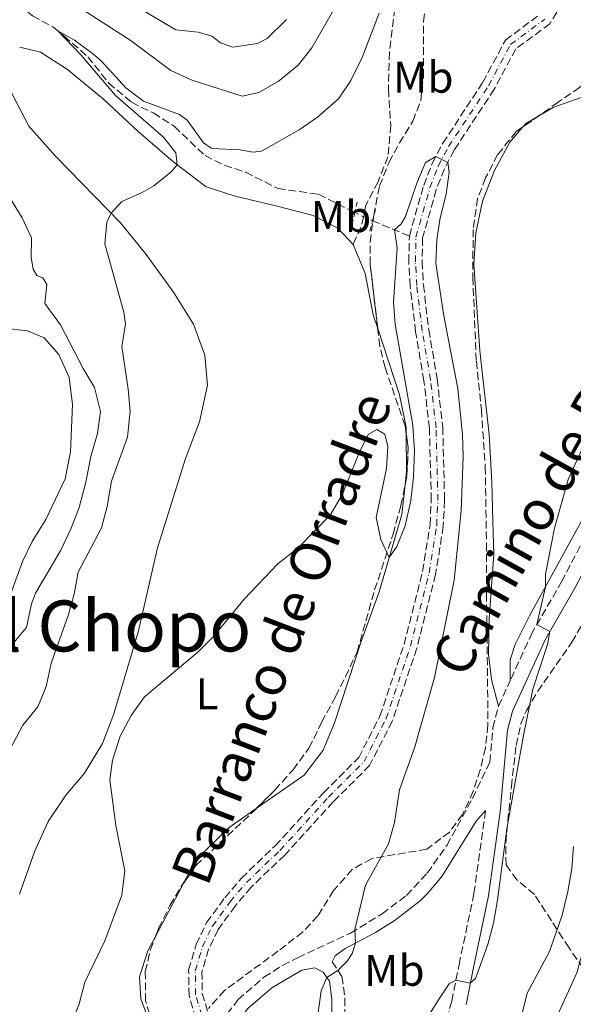
# Model space of a CAD drawing. Units: metres. Extents: x 641703 to 645166, y 4722943 to 4725326.
# Drawn here: x 643753 to 643878, y 4724970 to 4725192 of the extents above; entities that cross this region are included whole.
import ezdxf
from ezdxf.enums import TextEntityAlignment as Align

# ---------------------------------------------------------------- set-up
doc = ezdxf.new("R2010")
doc.units = ezdxf.units.M
doc.header["$MEASUREMENT"] = 0
for name, pattern in [('DGN Style 2', [1.7399219301090239, 1.043953158065414, -0.6959687720436097]), ('DGN Style 3', [2.435890702152634, 1.739921930109024, -0.6959687720436097]), ('DGN Style 4', [2.7856150101045474, 1.391937544087219, -0.6959687720436097, 0.001739921930109024, -0.6959687720436097]), ('DGN Style 5', [1.217945351076317, 0.5219765790327072, -0.6959687720436097])]:
    doc.linetypes.add(name, pattern=pattern)
for name, color, linetype, lineweight in [('Barranco', 142, 'DGN Style 3', 13), ('Barranco (área)', 142, 'DGN Style 4', 0), ('Barranco lineal', 142, 'DGN Style 3', 13), ('Barranco lineal no visto', 142, 'DGN Style 5', 0), ('Camino', 7, 'DGN Style 3', 0), ('Curva de nivel intermedia', 30, 'Continuous', 0), ('Etiqueta de uso rústico', 92, 'Continuous', 0), ('Línea de cambio de uso (parcela vista)', 92, 'Continuous', 0), ('Margen derecho', 7, 'Continuous', 0), ('Pontón-alcantarilla (pasos de agua)', 1, 'DGN Style 2', 0), ('Senda', 7, 'DGN Style 3', 0), ('Texto de Cauce (área) pequeño', 142, 'Continuous', 0), ('Texto de rotulación de espacio menor sin especificar', 7, 'Continuous', 0), ('Zona arbolada', 92, 'DGN Style 3', 0)]:
    doc.layers.add(name, color=color, linetype=linetype, lineweight=lineweight)
doc.styles.add('Style-Arial', font='arial.ttf')

msp = doc.modelspace()

# ---------------------------------------------------------------- linework, layer by layer
at = {"layer": 'Barranco', "color": 142, "linetype": 'DGN Style 3', "lineweight": 13}
for points in [[(643875.5599999997, 4725196.119999999, 455.7599999999948), (643872.7300000006, 4725191.439999999, 455.679999999993), (643865.0199999996, 4725185.74, 455.6000000000058), (643860.1799999997, 4725176.680000001, 455.5899999999965), (643851.1600000003, 4725162.960000001, 455.0599999999977), (643848.9199999999, 4725158.680000001, 454.9700000000012), (643847.0899999999, 4725154, 454.8000000000029), (643844.0099999999, 4725143.08, 454.7100000000065), (643843.8899999997, 4725137.76, 454.5800000000018), (643844.1900000004, 4725132.470000001, 454.4900000000052), (643845.4000000004, 4725122.33, 454.3500000000058), (643847.2800000003, 4725111.289999999, 454.0899999999965), (643848.5499999998, 4725100.359999999, 454.0899999999965), (643848.9600000001, 4725083.880000001, 453.8000000000029), (643848.6699999999, 4725078.050000001, 453.679999999993), (643846.9400000004, 4725067.199999999, 453.5099999999948), (643842.7000000002, 4725050.52, 453.070000000007), (643837.1600000003, 4725034.039999999, 452.7599999999948), (643832.0499999998, 4725024.039999999, 452.7100000000065), (643823.8300000001, 4725015.82, 452.5800000000018), (643812.8799999999, 4725003.83, 452.4900000000052), (643805.3200000003, 4724996.57, 452.179999999993), (643801.7199999997, 4724992.32, 452.1399999999995), (643797.8499999996, 4724987.029999999, 452.0899999999965), (643795.7100000001, 4724982.58, 452), (643794.2100000001, 4724977.5, 451.9499999999971), (643794.29, 4724972.58, 451.820000000007), (643795.5800000001, 4724968.17, 451.7400000000052)], [(643792.8200000003, 4724966.930000001, 451.7400000000052), (643791.29, 4724972.119999999, 451.820000000007), (643791.2100000001, 4724977.92, 451.9499999999971), (643792.9100000003, 4724983.66, 452), (643795.2699999996, 4724988.57, 452.0899999999965), (643799.3600000005, 4724994.180000001, 452.1399999999995), (643803.1399999997, 4724998.630000001, 452.179999999993), (643810.7400000002, 4725005.930000001, 452.4900000000052), (643821.6699999999, 4725017.9, 452.5800000000018), (643829.5899999999, 4725025.82, 452.7100000000065), (643834.3799999999, 4725035.199999999, 452.7599999999948), (643839.8200000003, 4725051.359999999, 453.070000000007), (643844, 4725067.800000001, 453.5099999999948), (643845.6900000004, 4725078.369999999, 453.679999999993), (643845.9600000001, 4725083.92, 453.8000000000029), (643845.5499999998, 4725100.140000001, 454.0899999999965), (643844.2999999998, 4725110.869999999, 454.0899999999965), (643842.4299999997, 4725121.9, 454.3500000000058), (643841.1900000004, 4725132.210000001, 454.4900000000052), (643840.8899999997, 4725137.699999999, 454.5800000000018), (643841.0099999999, 4725143.52, 454.7100000000065), (643844.25, 4725154.960000001, 454.8000000000029), (643846.1799999997, 4725159.92, 454.9700000000012), (643848.5800000001, 4725164.480000001, 455.0599999999977), (643857.5999999996, 4725178.220000001, 455.5899999999965), (643862.7000000002, 4725187.74, 455.6000000000058), (643870.4699999997, 4725193.5, 455.679999999993)]]:
    msp.add_polyline3d(points, dxfattribs=at)
at = {"layer": 'Barranco (área)', "color": 142, "linetype": 'DGN Style 3', "lineweight": 13}
for points in [[(643875.5599999997, 4725196.119999999, 455.7599999999948), (643872.7300000006, 4725191.439999999, 455.679999999993), (643865.0199999996, 4725185.74, 455.6000000000058), (643860.1799999997, 4725176.680000001, 455.5899999999965), (643851.1600000003, 4725162.960000001, 455.0599999999977), (643848.9199999999, 4725158.680000001, 454.9700000000012), (643847.0899999999, 4725154, 454.8000000000029), (643844.0099999999, 4725143.08, 454.7100000000065), (643843.8899999997, 4725137.76, 454.5800000000018), (643844.1900000004, 4725132.470000001, 454.4900000000052), (643845.4000000004, 4725122.33, 454.3500000000058), (643847.2800000003, 4725111.289999999, 454.0899999999965), (643848.5499999998, 4725100.359999999, 454.0899999999965), (643848.9600000001, 4725083.880000001, 453.8000000000029), (643848.6699999999, 4725078.050000001, 453.679999999993), (643846.9400000004, 4725067.199999999, 453.5099999999948), (643842.7000000002, 4725050.52, 453.070000000007), (643837.1600000003, 4725034.039999999, 452.7599999999948), (643832.0499999998, 4725024.039999999, 452.7100000000065), (643823.8300000001, 4725015.82, 452.5800000000018), (643812.8799999999, 4725003.83, 452.4900000000052), (643805.3200000003, 4724996.57, 452.179999999993), (643801.7199999997, 4724992.32, 452.1399999999995), (643797.8499999996, 4724987.029999999, 452.0899999999965), (643795.7100000001, 4724982.58, 452), (643794.2100000001, 4724977.5, 451.9499999999971), (643794.29, 4724972.58, 451.820000000007), (643795.5800000001, 4724968.17, 451.7400000000052)], [(643841.0099999999, 4725143.52, 454.7100000000065), (643844.25, 4725154.960000001, 454.8000000000029), (643846.1799999997, 4725159.92, 454.9700000000012), (643848.5800000001, 4725164.480000001, 455.0599999999977), (643857.5999999996, 4725178.220000001, 455.5899999999965), (643862.7000000002, 4725187.74, 455.6000000000058), (643870.4699999997, 4725193.5, 455.679999999993)], [(643793.9800000006, 4724965.07, 451.6900000000023), (643792.8200000003, 4724966.930000001, 451.7400000000052), (643791.29, 4724972.119999999, 451.820000000007), (643791.2100000001, 4724977.92, 451.9499999999971), (643792.9100000003, 4724983.66, 452), (643795.2699999996, 4724988.57, 452.0899999999965), (643799.3600000005, 4724994.180000001, 452.1399999999995), (643803.1399999997, 4724998.630000001, 452.179999999993), (643810.7400000002, 4725005.930000001, 452.4900000000052), (643821.6699999999, 4725017.9, 452.5800000000018), (643829.5899999999, 4725025.82, 452.7100000000065), (643834.3799999999, 4725035.199999999, 452.7599999999948), (643839.8200000003, 4725051.359999999, 453.070000000007), (643844, 4725067.800000001, 453.5099999999948), (643845.6900000004, 4725078.369999999, 453.679999999993), (643845.9600000001, 4725083.92, 453.8000000000029), (643845.5499999998, 4725100.140000001, 454.0899999999965), (643844.2999999998, 4725110.869999999, 454.0899999999965), (643842.4299999997, 4725121.9, 454.3500000000058), (643841.1900000004, 4725132.210000001, 454.4900000000052), (643840.8899999997, 4725137.699999999, 454.5800000000018), (643841.0099999999, 4725143.52, 454.7100000000065)]]:
    msp.add_polyline3d(points, dxfattribs=at)
at = {"layer": 'Barranco (área)', "color": 142, "linetype": 'DGN Style 4', "lineweight": 0}
msp.add_polyline3d([(643794.2000000002, 4724967.550000001, 451.7400000000052), (643792.79, 4724972.350000001, 451.820000000007), (643792.7100000001, 4724977.710000001, 451.9499999999971), (643794.3099999997, 4724983.119999999, 452), (643796.5599999997, 4724987.800000001, 452.0899999999965), (643800.54, 4724993.25, 452.1399999999995), (643804.2300000006, 4724997.600000001, 452.179999999993), (643811.8099999997, 4725004.880000001, 452.4900000000052), (643822.75, 4725016.859999999, 452.5800000000018), (643830.8200000003, 4725024.930000001, 452.7100000000065), (643835.7699999996, 4725034.619999999, 452.7599999999948), (643841.2599999999, 4725050.939999999, 453.070000000007), (643845.4699999997, 4725067.5, 453.5099999999948), (643847.1799999997, 4725078.210000001, 453.679999999993), (643847.4600000001, 4725083.9, 453.8000000000029), (643847.0499999998, 4725100.25, 454.0899999999965), (643845.79, 4725111.08, 454.0899999999965), (643843.9100000003, 4725122.109999999, 454.3500000000058), (643842.6900000004, 4725132.34, 454.4900000000052), (643842.3899999997, 4725137.730000001, 454.5800000000018), (643842.5099999999, 4725143.300000001, 454.7100000000065), (643845.6699999999, 4725154.480000001, 454.8000000000029), (643847.5499999998, 4725159.300000001, 454.9700000000012), (643849.8700000001, 4725163.720000001, 455.0599999999977), (643858.8899999997, 4725177.449999999, 455.5899999999965), (643863.8600000005, 4725186.74, 455.6000000000058), (643871.5999999996, 4725192.470000001, 455.679999999993)], dxfattribs=at)
at = {"layer": 'Barranco lineal', "color": 142, "linetype": 'DGN Style 3', "lineweight": 13, "extrusion": (0.07373109456732471, -0.03064726221393018, 0.9968071383235048), "elevation": -96888.35188739409, "flags": 128}
msp.add_lwpolyline([(4610347.092911826, 1215246.916336345), (4610347.092911826, 1215255.933592025)], dxfattribs=at)
at = {"layer": 'Barranco lineal', "color": 142, "linetype": 'DGN Style 3', "lineweight": 13}
msp.add_polyline3d([(643749.0099999999, 4725199.02, 461.25), (643756, 4725193.210000001, 460.4600000000065), (643760.7100000001, 4725190.640000001, 460.0399999999936), (643763.1100000005, 4725188.66, 459.9400000000023), (643768.4600000001, 4725183.960000001, 459.8000000000029), (643773.1600000003, 4725178.050000001, 459.6600000000035), (643778.3099999997, 4725173.699999999, 459.3500000000058), (643783.2400000002, 4725171.289999999, 459.0399999999936), (643787.9900000002, 4725168.24, 458.5500000000029), (643794.9000000004, 4725161.66, 457.5500000000029), (643799.2999999998, 4725159.49, 457.1000000000058), (643804.0800000001, 4725157.92, 456.7899999999936), (643811.3499999996, 4725154.25, 456.4100000000035), (643820.5, 4725152.949999999, 456.0599999999977), (643828.7100000001, 4725148.850000001, 455.6699999999983)], dxfattribs=at)
at = {"layer": 'Barranco lineal no visto', "color": 142, "linetype": 'DGN Style 5', "lineweight": 0, "extrusion": (0.03696722743759809, -0.01838882593987641, 0.9991472740172642), "elevation": -62634.09595088036, "flags": 128}
msp.add_lwpolyline([(4517377.70119058, 1526733.86318251), (4517377.70119058, 1526736.042976077)], dxfattribs=at)
at = {"layer": 'Barranco lineal no visto', "color": 142, "linetype": 'DGN Style 5', "lineweight": 0, "extrusion": (0.2078074140322475, 0.3155191087719231, 0.9258853982394373), "elevation": 1625089.047312148, "flags": 128}
msp.add_lwpolyline([(2061328.225624035, -3981400.028700254), (2061329.616676962, -3981399.737544367), (2061330.438194165, -3981399.6316695)], dxfattribs=at)
at = {"layer": 'Camino', "color": 7, "linetype": 'DGN Style 3', "lineweight": 0, "extrusion": (-0.02116178677041206, -0.04629647599338803, 0.9987035671766058), "elevation": -231919.5492190011, "flags": 128}
msp.add_lwpolyline([(-1378716.20734282, 4559154.641844413), (-1378716.20734282, 4559160.928226522)], dxfattribs=at)
at = {"layer": 'Camino', "color": 7, "linetype": 'DGN Style 3', "lineweight": 0}
for points in [[(644004.8799999994, 4725303.53, 470.0099999999947), (644001.6499999973, 4725296.199999999, 469.8800000000048), (643996.6499999972, 4725282.439999999, 469.7200000000013), (643991.6999999986, 4725268.830000003, 469.1600000000037), (643986.9299999987, 4725259.400000001, 468.8200000000069), (643984.3999999985, 4725255.100000001, 468.6000000000059), (643977.4699999995, 4725245.109999999, 468.229999999996), (643967.9400000008, 4725230.750000001, 467.3699999999953), (643964.0499999993, 4725224.580000003, 467.3000000000031), (643954.370000001, 4725210.060000001, 467.8500000000059), (643950.6299999993, 4725205.24, 467.75), (643946.8099999971, 4725198.91, 467.5000000000001), (643939.7300000006, 4725185.190000001, 466.600000000006), (643925.329999997, 4725150.500000001, 465.5299999999988), (643916.4299999988, 4725134.7, 464.2799999999989), (643910.9899999984, 4725126.700000001, 463.4900000000054), (643894.7299999997, 4725100.699999999, 462.4199999999984), (643884.1200000015, 4725082.16, 462.0000000000001), (643875.4400000002, 4725065.66, 460.9900000000052), (643868.7600000014, 4725054.050000001, 459.820000000007), (643863.7600000012, 4725043.140000001, 459.1999999999971)], [(643797.7699999998, 4724964.660000001, 452.2799999999987), (643798.4200000025, 4724966.029999999, 452.3600000000006), (643802.3699999999, 4724971.210000004, 452.9100000000034), (643808.2100000003, 4724976.240000002, 453.229999999996), (643812.4100000003, 4724978.92, 453.4799999999959), (643815.7899999976, 4724980.640000001, 453.7799999999989), (643827.7399999968, 4724986.230000001, 454.9199999999983), (643834.8700000015, 4724990.560000001, 455.5099999999948), (643840.3700000001, 4724994.720000003, 455.9299999999931), (643845.0599999973, 4724999.760000001, 456.5200000000042), (643849.4800000007, 4725006.01, 457.479999999996), (643855.2899999977, 4725016.62, 458.7400000000054), (643859.1700000024, 4725024.820000002, 459.0099999999948), (643859.8599999986, 4725032.590000001, 458.929999999993), (643861.1499999983, 4725037.430000001, 458.8800000000048)], [(643823.5799999972, 4724979.720000002, 454.7100000000063), (643825.8099999978, 4724976.430000001, 455.199999999997), (643826.4899999974, 4724971.470000002, 455.3800000000048), (643826.4600000007, 4724963.01, 455.6799999999931), (643826.8200000004, 4724958.029999999, 455.9199999999983), (643828.28, 4724950.77, 456.4199999999984), (643830.9699999989, 4724940.670000001, 457.2400000000054), (643832.8099999984, 4724936.060000002, 457.779999999999), (643834.999999999, 4724932.730000001, 458.2500000000001), (643836.4899999975, 4724932.15, 458.9499999999973), (643842.3700000006, 4724946.960000001, 460.6900000000024), (643846.7499999994, 4724957.470000001, 460.9900000000052), (643850.5799999982, 4724970.840000002, 460.3399999999966), (643852.2199999989, 4724979.109999999, 459.75), (643855.6000000006, 4724995.189999999, 459.3699999999956), (643858.2100000012, 4725013.910000001, 459.1300000000048)]]:
    msp.add_polyline3d(points, dxfattribs=at)
at = {"layer": 'Curva de nivel intermedia', "color": 30, "linetype": 'Continuous', "lineweight": 0, "flags": 128}
for points, elevation in [([(643764.6800000002, 4725196.289999999), (643778.2300000021, 4725187.539999999), (643787.2000000018, 4725180.850000001), (643791.7500000005, 4725178.800000001), (643796.4246250027, 4725177.298453787), (643803.2999999997, 4725175.09), (643807.0599999991, 4725175.91), (643811.3799999999, 4725178.430000001), (643815.9200000018, 4725182.109999998), (643819.0300000008, 4725186.029999999), (643824.1700000018, 4725195.029999998)], 465.0000000000001), ([(643776.3400000011, 4725197.23), (643788.3200000017, 4725190.019999999), (643793.3300000007, 4725189.529999999), (643796.2800000012, 4725188.710000002), (643796.4246250027, 4725188.602050238), (643798.370000001, 4725187.149999999), (643801.2000000008, 4725186.149999999), (643806.7400000017, 4725186.939999999), (643808.9500000002, 4725188.13), (643813.2700000008, 4725192.359999999)], 470), ([(643761.6700000016, 4725189.849999999), (643765.4600000002, 4725187.71), (643769.4800000013, 4725184.739999999), (643771.4900000007, 4725183.09), (643777.0300000019, 4725176.970000001), (643781.0199999993, 4725173.949999998), (643789.1300000009, 4725170.949999998), (643790.9000000011, 4725169.649999999), (643794.5500000011, 4725164.529999999), (643796.2800000012, 4725163.319999999), (643796.4246250027, 4725163.313123657), (643802.8000000013, 4725163.009999999), (643805.7100000014, 4725162.470000001), (643807.6600000004, 4725162.640000001), (643816.180000001, 4725167.460000002), (643820.2600000001, 4725170.340000001), (643825.0099999999, 4725174.489999999), (643827.7900000005, 4725178.650000001), (643830.4000000012, 4725183.800000001), (643834.190000002, 4725193.819999998)], 460.0000000000001), ([(643956.1600000013, 4725195.550000001), (643952.7999999997, 4725191.53), (643949.6700000004, 4725186.609999998), (643947.3600000015, 4725181.869999999), (643943.1900000006, 4725171.84), (643941.2200000014, 4725166.579999999), (643936.8899999997, 4725150.329999999), (643931.4699999995, 4725135.230000001), (643928.6200000017, 4725128.67), (643920.9500000007, 4725114.470000001), (643916.620000001, 4725105.21), (643910.4100000017, 4725089.029999999), (643909.1500000011, 4725084.189999999), (643903.6000000011, 4725054.279999998), (643901.1500000014, 4725043.09), (643897.6800000002, 4725032.77), (643893.6100000021, 4725023.25), (643888.5600000005, 4725007.779999998), (643883.1400000004, 4724993.07), (643878.7900000006, 4724977.23), (643874.5800000017, 4724967.980000001)], 470), ([(643748.6500000017, 4725023.449999999), (643753.8100000005, 4725033.17), (643757.2100000002, 4725037.249999999), (643759.070000002, 4725041.889999999), (643760.1699999997, 4725047.15), (643764.0300000019, 4725057.899999999), (643765.4100000011, 4725062.71), (643766.3099999997, 4725067.63), (643771.5199999998, 4725077.67), (643772.8400000008, 4725082.489999999), (643773.7700000006, 4725088.180000001), (643777.4000000006, 4725098.16), (643778.0199999998, 4725104.009999999), (643777.5900000005, 4725108.989999999), (643776.1500000011, 4725118.569999999), (643776.9700000014, 4725123.739999999), (643776.5600000002, 4725126.320000002), (643772.290000001, 4725141.730000001), (643772.7600000004, 4725146.640000001), (643773.7000000014, 4725148.710000001), (643776.16, 4725151.279999998), (643780.730000001, 4725153.319999999), (643783.3200000017, 4725154.88), (643787.2500000009, 4725158.009999999), (643788.6500000004, 4725159.560000001), (643788.3500000007, 4725162.31), (643785.5400000011, 4725165.859999999), (643774.7200000006, 4725175.249999999), (643766.9700000011, 4725184.349999999), (643761.6700000016, 4725189.849999999)], 460.0000000000001), ([(643751.7300000017, 4725051.82), (643754.6200000017, 4725055.140000001), (643755.7400000016, 4725060.499999999), (643756.6200000001, 4725062.940000001), (643762.3700000012, 4725072.640000001), (643764.7300000016, 4725077.569999999), (643766.4800000016, 4725082.25), (643768.0000000016, 4725088.01), (643769.1000000013, 4725093.740000002), (643770.6200000013, 4725098.939999999), (643771.3200000009, 4725103.899999999), (643769.9400000018, 4725109.329999999), (643767.3800000002, 4725113.640000001), (643762.2999999997, 4725123.46), (643758.7200000011, 4725128.289999999), (643759.2400000021, 4725132.609999998), (643758.2800000008, 4725134.059999999), (643756.9599999998, 4725134.640000001), (643756.1399999995, 4725136.010000001), (643755.6900000002, 4725138.699999999), (643755.7100000003, 4725143.08), (643753.6400000006, 4725147.640000001), (643733.7100000017, 4725180.039999999)], 465.0000000000001), ([(643764.6300000009, 4724965.430000001), (643766.5100000007, 4724970.279999998), (643767.8000000005, 4724975.12), (643772.2599999997, 4724984.439999999), (643776.16, 4724994.74), (643776.8000000014, 4725000.279999999), (643774.7499999997, 4725010.46), (643773.3900000006, 4725020.779999998), (643774.05, 4725025.199999999), (643775.7399999998, 4725030.619999999), (643778.260000001, 4725035.34), (643781.2100000017, 4725039.550000001), (643793.3900000011, 4725049.689999999), (643796.4246250027, 4725052.750488283), (643796.9100000014, 4725053.239999999), (643803.730000001, 4725061.579999999), (643811.3300000007, 4725069.509999999), (643815.9300000007, 4725073.139999999), (643823.1600000014, 4725080.56), (643825.9500000009, 4725085.249999999), (643829.5800000009, 4725094.470000001), (643831.7500000012, 4725098.759999999), (643833.6800000002, 4725099.87), (643835.4900000007, 4725098.800000002), (643836.120000001, 4725096.029999999), (643835.8400000016, 4725091.029999999), (643833.5100000004, 4725079.980000001), (643834.5499999997, 4725075.01), (643836.4500000018, 4725070.96), (643838.2000000019, 4725073.470000001), (643840.0900000007, 4725078.099999999), (643841.3200000002, 4725083.869999998), (643841.9300000002, 4725089.199999999), (643842.1500000015, 4725095.039999999), (643841.8200000008, 4725100.779999999), (643837.8399999999, 4725123.599999999), (643837.4000000019, 4725128.599999999), (643838.26, 4725140.890000001), (643837.6500000021, 4725144.910000001), (643839.1699999998, 4725146.289999997), (643840.1800000002, 4725147.929999999), (643842.7200000016, 4725155.470000001), (643844.6600000015, 4725160.079999999), (643846.9800000017, 4725161.440000001), (643849.6700000007, 4725160.11), (643849.9800000014, 4725157.929999999), (643849.350000001, 4725152.98), (643847.9699999997, 4725147.600000001), (643847.2099999997, 4725142.66), (643846.9999999997, 4725137.369999999), (643848.8100000002, 4725125.489999999), (643851.9400000017, 4725109.119999999), (643853.000000001, 4725098.759999999), (643853.1500000008, 4725093.759999999), (643852.7000000017, 4725081.539999999), (643851.1100000001, 4725065.859999999), (643846.6799999999, 4725043.9), (643842.2300000021, 4725028.23), (643838.7600000007, 4725018.55), (643837.6500000021, 4725011.189999999), (643836.2999999998, 4725006.37), (643831.0800000007, 4724997.039999999), (643828.7400000005, 4724987.029999998), (643828.8400000011, 4724983.949999998), (643828.1300000002, 4724981.579999999), (643826.9700000002, 4724979.859999998), (643824.9000000004, 4724977.769999999), (643822.4100000004, 4724976.199999999), (643821.1100000017, 4724973.2), (643820.3899999999, 4724967.659999998)], 455), ([(643749.8000000005, 4725059.300000001), (643753.690000002, 4725070.07), (643755.8900000014, 4725074.560000001), (643758.9600000003, 4725079.519999999), (643763.3200000012, 4725088.740000002), (643764.5400000016, 4725094.850000001), (643764.9599999995, 4725105.480000001), (643764.2100000008, 4725111.58), (643761.8900000006, 4725116.759999999), (643758.6299999995, 4725120.55), (643754.8400000009, 4725122.109999999), (643749.51, 4725122.7)], 470), ([(643881.2400000005, 4725098.130000001), (643876.8799999995, 4725088.550000001), (643873.7400000015, 4725077.569999999), (643871.7000000007, 4725067.220000001), (643871.7300000018, 4725064.38), (643869.7900000019, 4725055.84), (643872.730000001, 4725054.300000001), (643872.1600000011, 4725051.33), (643868.8600000021, 4725041.27), (643866.6700000014, 4725030.449999999), (643863.0000000013, 4725009.749999999), (643860.9299999992, 4724993.630000002), (643860.0000000016, 4724988.470000001), (643858.6900000018, 4724983.649999999), (643855.9600000004, 4724975.940000001), (643854.7700000014, 4724974.909999999), (643851.5300000003, 4724975.609999999), (643850.0300000005, 4724974.749999999), (643847.7400000016, 4724971.38), (643845.0599999995, 4724967.08)], 460.0000000000001), ([(643878.0799999998, 4725005.76), (643877.6700000007, 4725000.779999999), (643876.8000000013, 4724995.63), (643875.4800000003, 4724990.23), (643872.6100000005, 4724982.06), (643867.5700000002, 4724972.67), (643863.6800000007, 4724956.670000001)], 465.0000000000001)]:
    msp.add_lwpolyline(points, dxfattribs=dict(at, elevation=elevation))
at = {"layer": 'Línea de cambio de uso (parcela vista)', "color": 92, "linetype": 'Continuous', "lineweight": 0, "extrusion": (-0.09715870971538586, 0.02295211124469467, 0.995004213918641), "elevation": 46350.2398970982, "flags": 128}
msp.add_lwpolyline([(-4746623.567615102, -457379.0157430812), (-4746624.604761571, -457378.47383773), (-4746626.758284629, -457376.1419418751)], dxfattribs=at)
at = {"layer": 'Línea de cambio de uso (parcela vista)', "color": 92, "linetype": 'Continuous', "lineweight": 0, "extrusion": (-0.08315681418652356, 0.009259684729047766, 0.9964934533116947), "elevation": -9333.313705902736, "flags": 128}
msp.add_lwpolyline([(-4767327.147284678, 116595.6973583608), (-4767318.806994965, 116596.7060738474), (-4767315.69860141, 116596.7060738474)], dxfattribs=at)
at = {"layer": 'Línea de cambio de uso (parcela vista)', "color": 92, "linetype": 'Continuous', "lineweight": 0, "extrusion": (-0.6157122759572627, 0.3541419065939561, 0.7039047543734346), "elevation": 1277249.596417847, "flags": 128}
msp.add_lwpolyline([(-4416805.232153038, -1265120.918865646), (-4416804.531286176, -1265120.90929215), (-4416791.894763482, -1265120.227884528)], dxfattribs=at)
at = {"layer": 'Línea de cambio de uso (parcela vista)', "color": 92, "linetype": 'Continuous', "lineweight": 0}
for points in [[(644002.4400000004, 4725303.480000001, 468.8399999999965), (644002.3899999997, 4725302.880000001, 468.820000000007), (644001.5199999996, 4725298.77, 468.7200000000012), (643998.8399999999, 4725293.210000001, 468.7200000000012), (643992.3300000001, 4725276.91, 468.3000000000029), (643989.5999999996, 4725269.859999999, 468.3000000000029), (643986.2699999996, 4725263.16, 468.3000000000029), (643977.5899999999, 4725249, 467.679999999993), (643961.9900000002, 4725227.5, 466.1199999999953), (643951.6699999999, 4725212.539999999, 466.2899999999936), (643941.6799999997, 4725196.600000001, 465.8399999999965), (643937.7000000002, 4725189.09, 465.6699999999983), (643933.8300000001, 4725180.08, 465.5), (643925.0499999998, 4725154.939999999, 465.3899999999995), (643921.6299999999, 4725148.26, 464.9799999999959), (643906.3600000005, 4725124.130000001, 462.3099999999977), (643901.9000000004, 4725117.039999999, 461.8899999999995), (643895.4699999997, 4725106.369999999, 461.5099999999948), (643889.3700000001, 4725096.300000001, 461.6499999999942), (643880.4100000003, 4725080.180000001, 461.3399999999965), (643868.0999999996, 4725057.779999999, 459.4400000000023), (643864.9000000004, 4725051.33, 458.8500000000058), (643863.7999999998, 4725047.880000001, 458.7799999999989), (643863.7599999999, 4725043.140000001, 459.1999999999971)], [(643870.2231999999, 4725170.6624, 457.482799999998), (643873.6200000001, 4725172.59, 457.7700000000041), (643880.8700000001, 4725175.140000001, 458.2899999999936), (643884.7100000001, 4725177.91, 458.7100000000065), (643888.3099999997, 4725182.84, 459.0200000000041), (643891.5599999997, 4725189.180000001, 459.1900000000023), (643895.6799999997, 4725196.230000001, 459.1900000000023)], [(643753.0800000001, 4725186.180000001, 462.6999999999971), (643757.7599999999, 4725185.039999999, 462.5599999999977), (643763.8700000001, 4725181.119999999, 462.4600000000065), (643771.9900000002, 4725174.4, 461.8300000000018), (643779.7800000003, 4725167.08, 461.1399999999995), (643787.9299999997, 4725160.109999999, 460.1000000000058), (643795.1699999999, 4725154.640000001, 459.1000000000058), (643801.6799999997, 4725152.529999999, 458.4400000000023), (643811.2000000002, 4725150.279999999, 457.3999999999942), (643819.2800000003, 4725148.119999999, 457.0200000000041), (643824.9100000003, 4725145.289999999, 456.9199999999983), (643828.3099999997, 4725141.640000001, 456.679999999993)], [(643753.04, 4724994.99, 455.8099999999977), (643756.4299999997, 4725004.550000001, 456.2299999999959), (643759.54, 4725011.430000001, 456.3600000000006), (643763.5199999996, 4725017.32, 456.2299999999959), (643767.6799999997, 4725022.33, 455.8099999999977), (643771.7400000002, 4725029.02, 455.3300000000018), (643774.3399999999, 4725035.730000001, 455.2899999999936), (643779.9199999999, 4725054.390000001, 455.9799999999959), (643784.2100000001, 4725073.180000001, 456.2599999999948), (643790.5300000003, 4725093.289999999, 456.1199999999953), (643793.6799999997, 4725101.58, 456.3000000000029), (643795.4500000002, 4725109.9, 456.6100000000006), (643794.8600000005, 4725116.67, 456.9199999999983), (643792.2699999996, 4725123.609999999, 457.3999999999942), (643787.8099999997, 4725130.859999999, 457.9199999999983), (643781.6100000005, 4725139.359999999, 458.7899999999936), (643775.9100000003, 4725146.449999999, 459.7200000000012), (643761.1399999997, 4725161.51, 461.5899999999965), (643755.1100000005, 4725168.33, 462.1499999999942), (643750.79, 4725176.77, 462.5599999999977)], [(643861.1500000004, 4725037.430000001, 458.8800000000047), (643859.5499999998, 4725043.41, 458.5299999999989), (643858.8799999999, 4725049.16, 458.5299999999989), (643859.0499999998, 4725057.119999999, 458.8099999999977), (643860.04, 4725071.67, 458.3300000000018), (643859.8799999999, 4725079.210000001, 457.1499999999942), (643859.6299999999, 4725087.960000001, 456.3899999999995), (643859.04, 4725098.76, 456.0099999999948), (643856.9500000002, 4725117.59, 455.8699999999953), (643855.5999999996, 4725137.199999999, 456.179999999993), (643856, 4725144.210000001, 456.1399999999995), (643857.5300000003, 4725151.4, 456.3899999999995), (643860.2599999999, 4725158.289999999, 456.6999999999971), (643863.6600000003, 4725164.680000001, 456.9799999999959), (643866.7067999998, 4725168.214600001, 457.1959000000061)], [(643828.3099999997, 4725141.640000001, 456.679999999993), (643831.0499999998, 4725135.08, 456.3300000000018), (643832.8600000005, 4725125.75, 456.0500000000029), (643833.8717999998, 4725122.661800001, 455.891300000003)], [(643833.8717999998, 4725122.661800001, 455.891300000003), (643838.79, 4725107.65, 455.1199999999953), (643840.2999999998, 4725100.41, 455.0500000000029), (643840.3140000004, 4725098.860300001, 455.0656000000017)], [(643840.0460000001, 4725087.3707, 455.1499999999942), (643839.2999999998, 4725080.67, 455.1499999999942), (643834.1699999999, 4725063.189999999, 454.8800000000047), (643830.2199999997, 4725052.25, 454.6699999999983), (643824.1500000004, 4725033.65, 454.0099999999948), (643821.54, 4725027.51, 453.6300000000047), (643817.2400000002, 4725021.859999999, 453.320000000007), (643806.4641000006, 4725014.311699999, 453.4925999999978)], [(643806.4641000006, 4725014.311699999, 453.4925999999978), (643800.3799999999, 4725010.050000001, 453.5899999999965), (643793.2199999997, 4725003.09, 453.7299999999959), (643790.0036000004, 4724997.3709, 453.7932000000001)], [(643783.7753999997, 4724985.567, 454.2839999999997), (643782, 4724982.189999999, 454.429999999993), (643780.0999999996, 4724976.310000001, 454.6300000000047), (643780.3799999999, 4724971.350000001, 454.7700000000041), (643782.7800000003, 4724965.100000001, 454.6300000000047), (643784.25, 4724960.16, 454.4600000000065), (643783.7699999996, 4724953.939999999, 454.3899999999995), (643781.0899999999, 4724940, 453.5899999999965), (643781.2000000002, 4724935.84, 453.320000000007), (643782.9500000002, 4724933.539999999, 453.2299999999959)]]:
    msp.add_polyline3d(points, dxfattribs=at)
at = {"layer": 'Margen derecho', "color": 7, "linetype": 'Continuous', "lineweight": 0}
for points in [[(644001.0799999975, 4725221.100000001, 476.0599999999978), (643989.440000001, 4725218.930000001, 474.5399999999936), (643984.9899999986, 4725217.470000002, 473.8399999999965), (643979.719999998, 4725215.070000002, 473.0399999999936), (643973.6600000006, 4725211.650000001, 472.1100000000006), (643960.339999999, 4725202.770000001, 469.8200000000069), (643947.9600000007, 4725193.91, 466.9499999999973), (643942.739999997, 4725183.790000002, 466.600000000006), (643928.3099999988, 4725149.050000001, 465.5299999999988), (643919.2499999997, 4725132.95, 464.2799999999989), (643913.7899999992, 4725124.920000002, 463.4900000000054), (643911.260000001, 4725120.680000002, 463.2400000000054), (643897.5700000006, 4725098.990000002, 462.4199999999984), (643887.0199999983, 4725080.570000002, 462.0000000000001), (643878.3399999992, 4725064.060000002, 460.9900000000052), (643871.7099999995, 4725052.530000002, 459.820000000007), (643864.2799999998, 4725036.310000002, 458.8800000000048), (643863.1299999988, 4725032.01, 458.929999999993), (643861.4999999994, 4725013.540000003, 459.1300000000048), (643858.8700000007, 4724994.619999999, 459.3699999999956), (643855.4699999987, 4724978.45, 459.75), (643853.8099999981, 4724970.100000001, 460.3399999999966)], [(643823.5799999972, 4724979.720000002, 454.7100000000063), (643824.2899999979, 4724981.080000001, 454.5700000000069), (643826.5499999999, 4724982.76, 454.8500000000058), (643833.4099999998, 4724986.32, 455.3000000000029), (643837.6099999996, 4724989, 455.6000000000058), (643843.4699999981, 4724993.510000001, 456.1199999999955), (643845.1199999999, 4724995.130000002, 456.3000000000029), (643848.3299999973, 4724998.949999999, 456.729999999996), (643856.109999998, 4725011.49, 458.5700000000071), (643858.2100000012, 4725013.910000001, 459.1300000000048)], [(643799.7500000001, 4724961.960000001, 452.1999999999971), (643800.9499999982, 4724964.490000002, 452.3600000000006), (643804.5300000012, 4724969.180000001, 452.9100000000034), (643809.9699999995, 4724973.87, 453.229999999996), (643816.7499999988, 4724977.82, 453.7799999999989), (643819.6900000002, 4724978.36, 454.300000000003), (643821.5799999967, 4724977.430000001, 454.7100000000063), (643822.9899999971, 4724975.350000001, 455.199999999997), (643823.5399999992, 4724971.270000001, 455.3800000000048), (643823.5100000001, 4724962.910000001, 455.6799999999931), (643823.899999999, 4724957.630000002, 455.9199999999983), (643825.41, 4724950.100000001, 456.4199999999984), (643828.1700000004, 4724939.740000002, 457.2400000000054), (643831.8599999985, 4724930.330000001, 458.1699999999984), (643832.7300000002, 4724927.330000003, 458.3800000000048), (643832.9999999985, 4724924.340000001, 458.4600000000065)]]:
    msp.add_polyline3d(points, dxfattribs=at)
at = {"layer": 'Pontón-alcantarilla (pasos de agua)', "color": 1, "linetype": 'DGN Style 2', "lineweight": 0, "elevation": 456.3000000000029, "flags": 128}
for points in [[(643829.2699999996, 4725151.180000001), (643828.7100000001, 4725148.850000001)], [(643828.7100000001, 4725148.850000001), (643828.1699999999, 4725146.600000001)]]:
    msp.add_lwpolyline(points, dxfattribs=at)
at = {"layer": 'Pontón-alcantarilla (pasos de agua)', "color": 1, "linetype": 'DGN Style 2', "lineweight": 0, "extrusion": (-0.005623163077563405, -0.0218962562101053, 0.9997444343435901), "elevation": -106627.4515643512, "flags": 128}
msp.add_lwpolyline([(-551726.1697830827, 4735584.808100829), (-551726.1697830826, 4735587.46217317)], dxfattribs=at)
at = {"layer": 'Pontón-alcantarilla (pasos de agua)', "color": 1, "linetype": 'DGN Style 2', "lineweight": 0, "extrusion": (-0.005146770302404971, -0.02023814763972249, 0.9997819402927656), "elevation": -98485.91052028297, "flags": 128}
msp.add_lwpolyline([(-540613.1696796431, 4737040.204211854), (-540613.1696796429, 4737042.598580248)], dxfattribs=at)
at = {"layer": 'Senda', "color": 7, "linetype": 'DGN Style 3', "lineweight": 0, "extrusion": (0.2703998889899531, -0.05407997778441833, 0.9612279937855837), "elevation": -81005.47776663915, "flags": 128}
msp.add_lwpolyline([(4759654.281646841, 284024.376895387), (4759652.344019426, 284024.376895387), (4759647.701950506, 284025.5010822741)], dxfattribs=at)
at = {"layer": 'Senda', "color": 7, "linetype": 'DGN Style 3', "lineweight": 0}
msp.add_polyline3d([(643838.6000000021, 4725202.109999999, 459.6600000000035), (643836.5199999989, 4725184.99, 458.7599999999949), (643836.2799999998, 4725176.630000004, 457.9999999999999), (643836.8200000006, 4725168.51, 457.3699999999953), (643836.1799999991, 4725161.430000001, 456.8899999999995), (643833.9400000017, 4725155.790000002, 456.7100000000065), (643831.1700000024, 4725150.470000002, 456.3699999999953), (643830.6600000004, 4725147.880000002, 456.3699999999953)], dxfattribs=at)
at = {"layer": 'Zona arbolada', "color": 92, "linetype": 'DGN Style 3', "lineweight": 0, "extrusion": (-0.07825741509231379, -0.05447574240645683, 0.9954437053255873), "elevation": -307339.2188133285, "flags": 128}
msp.add_lwpolyline([(-3510230.967312469, 3213351.525010429), (-3510230.967312469, 3213347.220916802)], dxfattribs=at)
at = {"layer": 'Zona arbolada', "color": 92, "linetype": 'DGN Style 3', "lineweight": 0, "elevation": 457.4900000000052, "flags": 128}
msp.add_lwpolyline([(643840.0460000001, 4725087.3707), (643840.4500000002, 4725089.34), (643840.75, 4725095.720000001), (643840.3140000004, 4725098.860300001)], dxfattribs=at)
at = {"layer": 'Zona arbolada', "color": 92, "linetype": 'DGN Style 3', "lineweight": 0}
for points in [[(643783.0599999997, 4724965.640000001, 455.6699999999983), (643781.4800000006, 4724970.92, 455.8899999999995), (643781.4299999997, 4724977.52, 455.8899999999995), (643782.5499999998, 4724982.390000001, 455.8899999999995), (643784.4400000004, 4724987.289999999, 455.7599999999948), (643786.9600000001, 4724992.449999999, 455.3399999999965), (643789.5499999998, 4724996.720000001, 455.070000000007), (643792.8600000005, 4725001.470000001, 455.0599999999977), (643805.9100000003, 4725013.76, 455.0599999999977), (643810.6600000003, 4725018.49, 455.4100000000035), (643814.7599999999, 4725023.07, 455.6900000000023), (643818.3600000005, 4725027.960000001, 455.8899999999995), (643821.1900000004, 4725033.76, 456.2400000000052), (643824.3799999999, 4725039.619999999, 456.3099999999977), (643826.6200000001, 4725044.060000001, 456.9199999999983), (643829.2100000001, 4725049.67, 457.1499999999942), (643833.1799999997, 4725063.65, 457.4900000000052), (643837.3700000001, 4725076.26, 457.4900000000052), (643839.0899999999, 4725082.710000001, 457.4900000000052), (643840.4500000002, 4725089.34, 457.4900000000052), (643840.75, 4725095.720000001, 457.4900000000052), (643840.0599999997, 4725100.689999999, 457.4900000000052), (643835.5499999998, 4725113.82, 457.9700000000012), (643834.3399999999, 4725118.67, 458.0399999999936), (643832.1699999999, 4725137.17, 458.179999999993), (643832.1900000004, 4725142.17, 458.1699999999983), (643832.9699999997, 4725148.189999999, 458.3399999999965), (643834.2800000003, 4725154.84, 458.6600000000035), (643836.4199999999, 4725160.15, 458.9400000000023), (643838.7599999999, 4725164.529999999, 459.5299999999989), (643841.8099999997, 4725169.449999999, 459.6300000000047), (643843.5999999996, 4725174.119999999, 459.7599999999948), (643844.1699999999, 4725179.51, 459.9600000000065), (643844.2100000001, 4725191.92, 460.5299999999989), (643844.8899999997, 4725196.869999999, 460.5500000000029)], [(643833.8717999998, 4725122.661800001, 458.070200000002), (643832.1699999999, 4725137.17, 458.179999999993), (643832.1900000004, 4725142.17, 458.1699999999983), (643832.9699999997, 4725148.189999999, 458.3399999999965), (643834.2800000003, 4725154.84, 458.6600000000035), (643836.4199999999, 4725160.15, 458.9400000000023), (643838.7599999999, 4725164.529999999, 459.5299999999989), (643841.8099999997, 4725169.449999999, 459.6300000000047), (643843.5999999996, 4725174.119999999, 459.7599999999948), (643844.1699999999, 4725179.51, 459.9600000000065), (643844.2100000001, 4725191.92, 460.5299999999989), (643844.8899999997, 4725196.869999999, 460.5500000000029)], [(643892.6100000005, 4725194.710000001, 459.6399999999995), (643887.6299999999, 4725184.970000001, 459.5599999999977), (643884.2199999997, 4725180.970000001, 459.5599999999977), (643879.4500000002, 4725177.09, 459.1900000000023), (643874.6299999999, 4725173.730000001, 458.179999999993), (643870.2231999999, 4725170.6624, 457.665599999993)], [(643879.4500000002, 4725177.09, 459.1900000000023), (643874.6299999999, 4725173.730000001, 458.179999999993), (643865.1200000001, 4725167.109999999, 457.070000000007), (643860.9400000004, 4725161.9, 456.8600000000006), (643858.2300000006, 4725156.630000001, 456.8600000000006), (643856.4100000003, 4725151.980000001, 456.8600000000006), (643855.4000000004, 4725145.02, 456.8600000000006), (643855.3399999999, 4725134.17, 456.8600000000006), (643856.1299999999, 4725115.25, 457.070000000007), (643857.2599999999, 4725104.300000001, 457.3399999999965), (643858.1399999997, 4725091.439999999, 458.0200000000041), (643858.4199999999, 4725074.16, 459.070000000007), (643858.4000000004, 4725062.77, 459.2299999999959), (643858.5300000003, 4725055.76, 459.6300000000047), (643858.75, 4725033.15, 459.7700000000041), (643858.1600000003, 4725027.960000001, 459.6999999999971), (643857.0300000003, 4725023.09, 459.570000000007), (643855.4500000002, 4725018.230000001, 459.429999999993), (643853.0300000003, 4725012.99, 459.1499999999942), (643850.0599999997, 4725009.02, 458.6399999999995), (643844.9500000002, 4725005.15, 457.570000000007), (643832.4500000002, 4725003, 456.3099999999977), (643828.1100000005, 4725000.57, 455.929999999993), (643823.9199999999, 4724995.810000001, 455.8899999999995), (643820.3700000001, 4724990.09, 455.820000000007), (643816.9699999997, 4724986.470000001, 455.2599999999948), (643811.3600000005, 4724982.109999999, 454.5800000000018), (643799.3099999997, 4724973.279999999, 455.0599999999977), (643795.6500000004, 4724969.180000001, 455.1999999999971)], [(643866.7067999998, 4725168.214600001, 457.2551999999997), (643865.1200000001, 4725167.109999999, 457.070000000007), (643860.9400000004, 4725161.9, 456.8600000000006), (643858.2300000006, 4725156.630000001, 456.8600000000006), (643856.4100000003, 4725151.980000001, 456.8600000000006), (643855.4000000004, 4725145.02, 456.8600000000006), (643855.3399999999, 4725134.17, 456.8600000000006), (643856.1299999999, 4725115.25, 457.070000000007), (643857.2599999999, 4725104.300000001, 457.3399999999965), (643858.1399999997, 4725091.439999999, 458.0200000000041), (643858.4199999999, 4725074.16, 459.070000000007), (643858.4000000004, 4725062.77, 459.2299999999959), (643858.5300000003, 4725055.76, 459.6300000000047), (643858.75, 4725033.15, 459.7700000000041), (643858.1600000003, 4725027.960000001, 459.6999999999971), (643857.0300000003, 4725023.09, 459.570000000007), (643855.4500000002, 4725018.230000001, 459.429999999993), (643853.0300000003, 4725012.99, 459.1499999999942), (643850.0599999997, 4725009.02, 458.6399999999995), (643844.9500000002, 4725005.15, 457.570000000007), (643832.4500000002, 4725003, 456.3099999999977), (643828.1100000005, 4725000.57, 455.929999999993), (643823.9199999999, 4724995.810000001, 455.8899999999995), (643820.3700000001, 4724990.09, 455.820000000007), (643816.9699999997, 4724986.470000001, 455.2599999999948), (643811.3600000005, 4724982.109999999, 454.5800000000018), (643799.3099999997, 4724973.279999999, 455.0599999999977), (643795.6500000004, 4724969.180000001, 455.1999999999971)], [(643840.3140000004, 4725098.860300001, 457.4900000000052), (643840.0599999997, 4725100.689999999, 457.4900000000052), (643835.5499999998, 4725113.82, 457.9700000000012), (643834.3399999999, 4725118.67, 458.0399999999936), (643833.8717999998, 4725122.661800001, 458.070200000002)], [(643806.4641000006, 4725014.311699999, 455.1008000000002), (643810.6600000003, 4725018.49, 455.4100000000035), (643814.7599999999, 4725023.07, 455.6900000000023), (643818.3600000005, 4725027.960000001, 455.8899999999995), (643821.1900000004, 4725033.76, 456.2400000000052), (643824.3799999999, 4725039.619999999, 456.3099999999977), (643826.6200000001, 4725044.060000001, 456.9199999999983), (643829.2100000001, 4725049.67, 457.1499999999942), (643833.1799999997, 4725063.65, 457.4900000000052), (643837.3700000001, 4725076.26, 457.4900000000052), (643839.0899999999, 4725082.710000001, 457.4900000000052), (643840.0460000001, 4725087.3707, 457.4900000000052)], [(643881.6699999999, 4724976.289999999, 474.320000000007), (643877.04, 4724982.859999999, 468.4799999999959), (643875.6399999997, 4724985.02, 466.9100000000035), (643873.0999999996, 4724988.99, 464.9700000000012), (643869.2300000006, 4724994.930000001, 463.2400000000052), (643865.2999999998, 4724998.210000001, 462.1300000000047), (643862.8300000001, 4725001.619999999, 461.5099999999948), (643862.75, 4725006.59, 461.25), (643864.0499999998, 4725019.279999999, 461.0599999999977), (643865.1100000005, 4725028.560000001, 461.0899999999965), (643866.1699999999, 4725033.449999999, 461.2599999999948), (643867.4299999997, 4725036.480000001, 461.4400000000023), (643869.9699999997, 4725040.779999999, 461.8099999999977), (643877.6699999999, 4725051.84, 462.5399999999936), (643882.1399999997, 4725059.480000001, 463.2100000000065)], [(643881.6699999999, 4724976.289999999, 474.320000000007), (643877.04, 4724982.859999999, 468.4799999999959), (643875.6399999997, 4724985.02, 466.9100000000035), (643873.0999999996, 4724988.99, 464.9700000000012), (643869.2300000006, 4724994.930000001, 463.2400000000052), (643865.2999999998, 4724998.210000001, 462.1300000000047), (643862.8300000001, 4725001.619999999, 461.5099999999948), (643862.75, 4725006.59, 461.25), (643864.0499999998, 4725019.279999999, 461.0599999999977), (643865.1100000005, 4725028.560000001, 461.0899999999965), (643866.1699999999, 4725033.449999999, 461.2599999999948), (643867.4299999997, 4725036.480000001, 461.4400000000023), (643869.9699999997, 4725040.779999999, 461.8099999999977), (643877.6699999999, 4725051.84, 462.5399999999936), (643882.1399999997, 4725059.480000001, 463.2100000000065)], [(643790.0036000004, 4724997.3709, 455.0685999999987), (643792.8600000005, 4725001.470000001, 455.0599999999977), (643805.9100000003, 4725013.76, 455.0599999999977), (643806.4641000006, 4725014.311699999, 455.1008000000002)], [(643783.7753999997, 4724985.567, 455.8056999999972), (643784.4400000004, 4724987.289999999, 455.7599999999948), (643786.9600000001, 4724992.449999999, 455.3399999999965), (643789.5499999998, 4724996.720000001, 455.070000000007), (643790.0036000004, 4724997.3709, 455.0685999999987)], [(643783.0599999997, 4724965.640000001, 455.6699999999983), (643781.4800000006, 4724970.92, 455.8899999999995), (643781.4299999997, 4724977.52, 455.8899999999995), (643782.5499999998, 4724982.390000001, 455.8899999999995), (643783.7753999997, 4724985.567, 455.8056999999972)]]:
    msp.add_polyline3d(points, dxfattribs=at)

# ---------------------------------------------------------------- texts
at = {"color": 7, "linetype": 'Continuous', "lineweight": 0, "style": 'Style-Arial'}
msp.add_text('Camino de Domeño', height=9, rotation=60.981, dxfattribs=at).set_placement((643880.8948561853, 4725092.90199287, 459.75), align=Align.CENTER)
at = {"layer": 'Etiqueta de uso rústico', "color": 92, "linetype": 'Continuous', "lineweight": 0, "style": 'Style-Arial'}
for s, p in [('Mb', (643844.1402462446, 4725179.36001, 457.4900000000052)), ('Mb', (643825.5802462415, 4725147.900010003, 456.5200000000041)), ('L', (643795.3814203775, 4725040.20001, 454.6399999999995)), ('Mb', (643837.6202462446, 4724977.790010002, 456.9900000000052))]:
    msp.add_text(s, height=7.000000000000002, dxfattribs=at).set_placement(p, align=Align.MIDDLE_CENTER)
at = {"layer": 'Texto de Cauce (área) pequeño', "color": 142, "linetype": 'Continuous', "lineweight": 0, "style": 'Style-Arial'}
msp.add_text('Barranco de Orradre', height=9, rotation=69.11978, dxfattribs=at).set_placement((643795.4600000014, 4724996.409999999, 452.8999999999942))
at = {"layer": 'Texto de rotulación de espacio menor sin especificar', "color": 7, "linetype": 'Continuous', "lineweight": 0, "style": 'Style-Arial'}
msp.add_text('Campo del Chopo', height=11.5, dxfattribs=at).set_placement((643739.9575068456, 4725055.52001, 481.8999999999942), align=Align.MIDDLE_CENTER)

doc.saveas('drawing.dxf')
